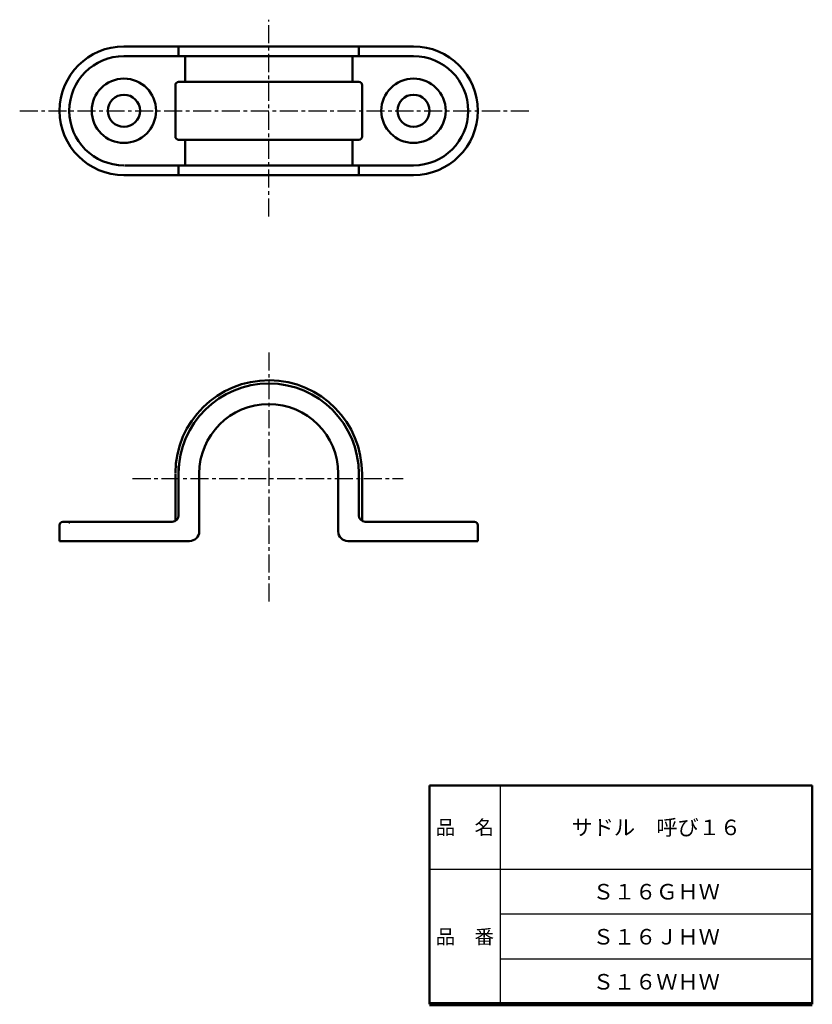
# Model space of a CAD drawing. Units: millimetres. Extents: x 55 to 179, y 59 to 212.
import ezdxf

# ---------------------------------------------------------------- set-up
doc = ezdxf.new("R2010")
doc.units = ezdxf.units.MM
doc.header["$LTSCALE"] = 0.088387
doc.linetypes.add('CENTER', pattern=[50.8, 31.75, -6.35, 6.35, -6.35])
doc.linetypes.add('DOTSX', pattern=[6.35, 3.175, -3.175])
doc.layers.add('NoLayerName_001', color=7, linetype='Continuous')
doc.layers.add('NoLayerName_002', color=7, linetype='Continuous')
doc.styles.get("Standard").update_dxf_attribs({"font": 'txt', "bigfont": 'extfont2'})

msp = doc.modelspace()

# ---------------------------------------------------------------- linework, layer by layer
at = {"layer": 'NoLayerName_001', "color": 7, "linetype": 'CENTER', "lineweight": 25}
for p, q in [((94.11, 181.61), (94.11, 212.2)), ((55.41, 198.04), (134.51, 198.04)), ((94.11, 160.48), (94.11, 121.26)), ((72.96, 140.87), (115.03, 140.87))]:
    msp.add_line(p, q, dxfattribs=at)
at = {"layer": 'NoLayerName_001', "color": 3, "linetype": 'Continuous', "lineweight": 50}
for p, q in [((71.61, 208.04), (116.61, 208.04)), ((80.11, 208.04), (80.11, 206.64)), ((108.11, 208.04), (108.11, 206.64)), ((71.61, 206.54), (116.61, 206.54)), ((81.11, 206.54), (81.11, 202.54)), ((107.11, 206.54), (107.11, 202.54)), ((94.11, 202.54), (80.11, 202.54)), ((94.11, 202.54), (108.11, 202.54)), ((79.61, 202.04), (79.61, 194.04)), ((108.61, 202.04), (108.61, 194.04)), ((94.11, 193.54), (80.11, 193.54)), ((81.11, 193.54), (81.11, 189.54)), ((94.11, 193.54), (108.11, 193.54)), ((107.11, 193.54), (107.11, 189.54)), ((116.61, 189.54), (71.71, 189.54)), ((80.11, 188.04), (80.11, 189.44)), ((108.11, 188.04), (108.11, 189.44)), ((116.61, 188.04), (71.61, 188.04)), ((80.11, 142.84), (80.11, 135.14)), ((79.61, 141.64), (79.61, 134.24)), ((83.31, 132.64), (83.31, 141.64)), ((104.91, 132.64), (104.91, 141.64)), ((108.11, 141.64), (108.11, 135.14)), ((108.61, 141.54), (108.61, 134.24)), ((61.61, 133.64), (61.61, 131.14)), ((79.11, 134.14), (62.11, 134.14)), ((109.11, 134.14), (126.11, 134.14)), ((126.61, 133.64), (126.61, 131.14)), ((81.81, 131.14), (61.61, 131.14)), ((106.41, 131.14), (126.61, 131.14))]:
    msp.add_line(p, q, dxfattribs=at)
at = {"layer": 'NoLayerName_001', "color": 21, "linetype": 'DOTSX', "lineweight": 25}
msp.add_line((63.11, 134.14), (63.11, 133.64), dxfattribs=at)
at = {"layer": 'NoLayerName_001', "color": 7, "linetype": 'Continuous', "lineweight": 50}
msp.add_line((119.09, 93.13), (178.59, 93.13), dxfattribs=at)
at = {"layer": 'NoLayerName_001', "color": 3, "linetype": 'Continuous', "lineweight": 50}
for centre, radius in [((71.61, 198.04), 5), ((116.61, 198.04), 5), ((71.61, 198.04), 2.5), ((116.61, 198.04), 2.5)]:
    msp.add_circle(centre, radius, dxfattribs=at)
for centre, radius, start, end in [((71.61, 198.04), 10, 90, 180), ((116.61, 198.04), 10, 0, 90), ((71.61, 198.04), 8.5, 90, 180), ((116.61, 198.04), 8.5, 0, 90), ((80.11, 202.04), 0.5, 90, 180), ((108.11, 202.04), 0.5, 0, 90), ((71.61, 198.04), 10, 180, 270), ((71.61, 198.04), 8.5, 180, 270), ((116.61, 198.04), 8.5, 270, 0), ((116.61, 198.04), 10, 270, 0), ((80.11, 194.04), 0.5, 180, 270), ((108.11, 194.04), 0.5, 270, 0), ((94.11, 141.64), 14.5, 359.6, 179.6), ((94.11, 141.64), 14, 0, 179.6), ((94.11, 141.64), 10.8, 0, 180), ((79.11, 135.14), 1, 270, 0), ((109.11, 135.14), 1, 180, 270), ((62.11, 133.64), 0.5, 90, 180), ((126.11, 133.64), 0.5, 0, 90), ((81.81, 132.64), 1.5, 270, 0), ((106.41, 132.64), 1.5, 180, 270)]:
    msp.add_arc(centre, radius, start, end, dxfattribs=at)
at = {"layer": 'NoLayerName_002', "color": 7, "linetype": 'Continuous', "lineweight": 50}
for p, q in [((119.09, 59.13), (119.09, 93.13)), ((178.59, 59.13), (178.59, 93.13))]:
    msp.add_line(p, q, dxfattribs=at)
at = {"layer": 'NoLayerName_002', "color": 7, "linetype": 'Continuous', "lineweight": 25}
for p, q in [((130.09, 93.13), (130.09, 59.13)), ((119.09, 80.13), (178.59, 80.13)), ((178.59, 73.13), (130.09, 73.13)), ((178.59, 66.13), (130.09, 66.13))]:
    msp.add_line(p, q, dxfattribs=at)
at = {"layer": 'NoLayerName_002', "color": 7, "linetype": 'Continuous', "lineweight": 100}
msp.add_line((178.59, 59.13), (119.09, 59.13), dxfattribs=at)

# ---------------------------------------------------------------- texts
at = {"layer": 'NoLayerName_001', "color": 7, "lineweight": 50, "char_height": 2.4138, "attachment_point": 5, "line_spacing_factor": 0.779633}
for s, insert, width in [('\\fMS PGothic|b0|c128|p50;\\A1;サドル\u3000呼び１６', (154.34, 86.63), 24.7917), ('\\fMS PGothic|b0|c128|p50;\\A1;Ｓ１６ＧＨＷ', (154.34, 76.63), 17.1476), ('\\fMS PGothic|b0|c128|p50;\\A1;Ｓ１６ＪＨＷ', (154.34, 69.63), 16.5278), ('\\fMS PGothic|b0|c128|p50;\\A1;Ｓ１６ＷＨＷ', (154.34, 62.63), 17.974)]:
    msp.add_mtext(s, dxfattribs=dict(at, insert=insert, width=width))
at = {"layer": 'NoLayerName_002', "color": 7, "lineweight": 50, "char_height": 2.2069, "width": 9.0667, "attachment_point": 5, "line_spacing_factor": 0.779633}
for s, insert in [('\\fMS PGothic|b0|c128|p50;\\A1;品\u3000名', (124.59, 86.63)), ('\\fMS PGothic|b0|c128|p50;\\A1;品\u3000番', (124.59, 69.63))]:
    msp.add_mtext(s, dxfattribs=dict(at, insert=insert))

doc.saveas('drawing.dxf')
